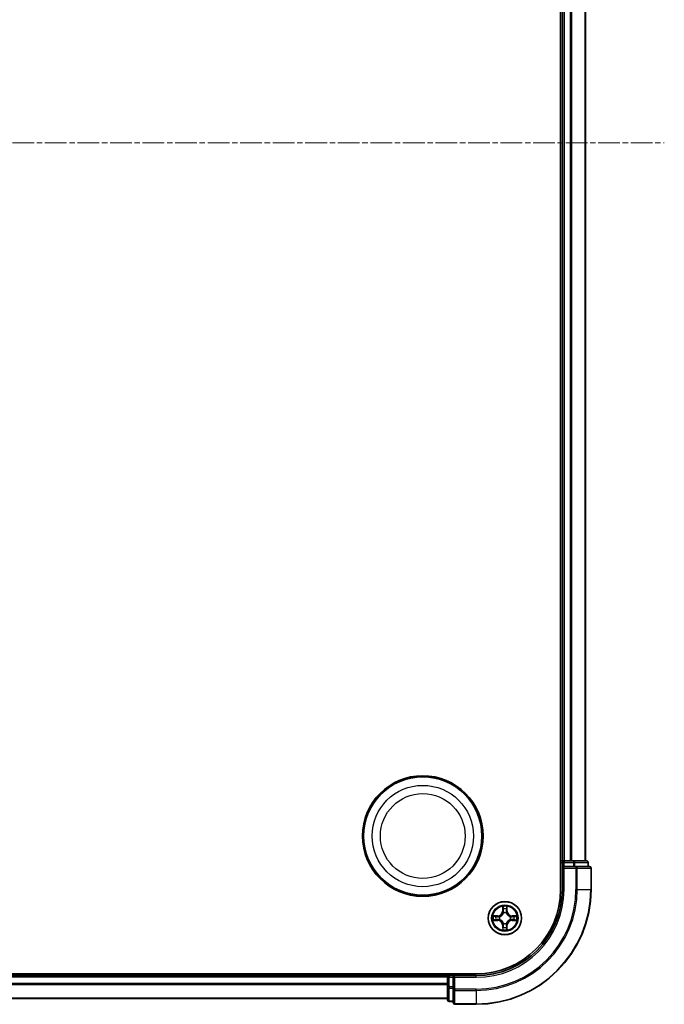
# Model space of a CAD drawing. Units: millimetres. Extents: x 10 to 7163, y 5 to 1551.
# Drawn here: x 2158 to 2270, y 781 to 952 of the extents above; entities that cross this region are included whole.
import ezdxf

# ---------------------------------------------------------------- set-up
doc = ezdxf.new("R2010")
doc.units = ezdxf.units.MM
doc.header["$LTSCALE"] = 0.666667
doc.linetypes.add('CHAIN', pattern=[0.3543, 0.2362, -0.0295, 0.0591, -0.0295])
for name, color, linetype, lineweight in [('Centerline (ISO)', 131, 'Continuous', 18), ('Visible (ISO)', 7, 'Continuous', 35), ('Visible Narrow (ISO)', 7, 'Continuous', 25)]:
    doc.layers.add(name, color=color, linetype=linetype, lineweight=lineweight)

msp = doc.modelspace()

# ---------------------------------------------------------------- linework, layer by layer
at = {"layer": 'Centerline (ISO)', "linetype": 'CHAIN', "ltscale": 23.990969}
msp.add_line((1884.2958, 930.5433), (2269.7958, 930.5433), dxfattribs=at)
at = {"layer": 'Visible (ISO)'}
for p, q in [((2251.7458, 1060.5433), (2251.7458, 800.5433)), ((2252.0458, 1055.5433), (2252.0458, 805.5433)), ((2256.0458, 1055.5433), (2256.0458, 805.5433)), ((2252.0458, 805.5433), (2251.7458, 805.5433)), ((2252.0458, 805.5433), (2252.3458, 805.5433)), ((2252.0458, 805.2433), (2252.0458, 804.5433)), ((2252.0458, 804.5433), (2252.0458, 800.5433)), ((2252.0458, 804.5433), (2252.3458, 804.2433)), ((2252.3458, 804.5433), (2252.0458, 804.5433)), ((2253.4053, 805.5433), (2252.3458, 805.5433)), ((2252.3458, 804.5433), (2254.0044, 804.5433)), ((2253.4053, 805.5433), (2253.6289, 805.5433)), ((2254.0044, 805.5433), (2253.6289, 805.5433)), ((2256.2458, 805.5433), (2254.0044, 805.5433)), ((2254.4053, 804.5433), (2254.0044, 804.5433)), ((2256.7458, 804.5433), (2254.4053, 804.5433)), ((2256.5458, 804.5433), (2256.5458, 805.2433)), ((2257.0458, 800.5433), (2257.0458, 804.2433)), ((2237.0458, 785.8433), (1917.0458, 785.8433)), ((2232.0458, 785.5433), (1922.0458, 785.5433)), ((2232.0458, 785.8433), (2232.0458, 785.5433)), ((2232.0458, 785.2433), (2232.0458, 785.5433)), ((2232.0458, 785.2433), (2232.0458, 784.1838)), ((2233.0458, 785.5433), (2232.3458, 785.5433)), ((2233.3458, 785.2433), (2233.0458, 785.5433)), ((2237.0458, 785.5433), (2233.0458, 785.5433)), ((2233.0458, 785.5433), (2233.0458, 785.2433)), ((2233.0458, 783.5847), (2233.0458, 785.2433)), ((2232.0458, 783.9602), (2232.0458, 784.1838)), ((2232.0458, 783.9602), (2232.0458, 783.5847)), ((2232.0458, 783.5847), (2232.0458, 781.3433)), ((2233.0458, 783.5847), (2233.0458, 783.1838)), ((2233.0458, 783.1838), (2233.0458, 780.8433)), ((2232.0458, 781.5433), (1922.0458, 781.5433)), ((2232.3458, 781.0433), (2233.0458, 781.0433)), ((2233.3458, 780.5433), (2237.0458, 780.5433))]:
    msp.add_line(p, q, dxfattribs=at)
for centre, radius in [((2227.7458, 809.8433), 10.5), ((2227.7458, 809.8433), 10.3), ((2242.0458, 795.5433), 2.9)]:
    msp.add_circle(centre, radius, dxfattribs=at)
for centre, radius, start, end in [((2252.3458, 805.2433), 0.3, 90, 180), ((2256.2458, 805.2433), 0.3, 0, 90), ((2256.7458, 804.2433), 0.3, 0, 90), ((2237.0458, 800.5433), 14.7, 270, 0), ((2237.0458, 800.5433), 15, 270, 0), ((2237.0458, 800.5433), 20, 270, 0), ((2242.0458, 795.5433), 1.2295, 169.186733, 169.187283), ((2242.0458, 795.5433), 1.2295, 167.061604, 167.063405), ((2242.0458, 795.5433), 1.2295, 102.936595, 102.938396), ((2242.0458, 795.5433), 1.2295, 100.812717, 100.813267), ((2242.0458, 795.5433), 1.2295, 79.186733, 79.187283), ((2242.0458, 795.5433), 1.2295, 77.061604, 77.063405), ((2242.0458, 795.5433), 1.2295, 12.936595, 12.938396), ((2242.0458, 795.5433), 1.2295, 10.812717, 10.813267), ((2242.0458, 795.5433), 1.2295, 190.812717, 190.813267), ((2242.0458, 795.5433), 1.2295, 192.936595, 192.938396), ((2242.0458, 795.5433), 1.2295, 257.061604, 257.063405), ((2242.0458, 795.5433), 1.2295, 259.186733, 259.187283), ((2242.0458, 795.5433), 1.2295, 280.812717, 280.813267), ((2242.0458, 795.5433), 1.2295, 282.936595, 282.938396), ((2242.0458, 795.5433), 1.2295, 347.061604, 347.063405), ((2242.0458, 795.5433), 1.2295, 349.186733, 349.187283), ((2232.3458, 785.2433), 0.3, 90, 180), ((2232.3458, 781.3433), 0.3, 180, 270), ((2233.3458, 780.8433), 0.3, 180, 270)]:
    msp.add_arc(centre, radius, start, end, dxfattribs=at)
for points, knots in [([(2241.7453, 797.302), (2241.7432, 797.3834), (2241.6972, 797.4746), (2241.6562, 797.5642), (2241.6558, 797.5651), (2241.6554, 797.5661)], [0, 0, 0, 0, 0.0320559737, 0.0320559737, 0.0323943032, 0.0323943032, 0.0323943032, 0.0323943032]), ([(2241.6554, 797.5661), (2241.6556, 797.565), (2241.6558, 797.564), (2241.658, 797.5536), (2241.6599, 797.5442), (2241.6619, 797.5347)], [-0.03239430317, -0.03239430317, -0.03239430317, -0.03239430317, -0.03205597372, -0.03205597372, -0.02897275834, -0.02897275834, -0.02897275834, -0.02897275834]), ([(2242.4362, 797.5661), (2242.4358, 797.5651), (2242.4354, 797.5642), (2242.4346, 797.5626), (2242.4343, 797.5619), (2242.434, 797.5612)], [-0.000338329447, -0.000338329447, -0.000338329447, -0.000338329447, 0, 0, 0.000241517914, 0.000241517914, 0.000241517914, 0.000241517914]), ([(2242.4352, 797.5609), (2242.4353, 797.5616), (2242.4355, 797.5623), (2242.4358, 797.564), (2242.436, 797.565), (2242.4362, 797.5661)], [-0.000230599076, -0.000230599076, -0.000230599076, -0.000230599076, 0, 0, 0.000338329447, 0.000338329447, 0.000338329447, 0.000338329447]), ([(2240.0283, 795.9327), (2240.0276, 795.9328), (2240.0269, 795.933), (2240.0251, 795.9333), (2240.0241, 795.9336), (2240.0231, 795.9338)], [-0.000230599076, -0.000230599076, -0.000230599076, -0.000230599076, 0, 0, 0.000338329447, 0.000338329447, 0.000338329447, 0.000338329447]), ([(2240.0231, 795.9338), (2240.024, 795.9333), (2240.0249, 795.9329), (2240.0266, 795.9322), (2240.0272, 795.9319), (2240.0279, 795.9316)], [-0.000338329447, -0.000338329447, -0.000338329447, -0.000338329447, 0, 0, 0.000241517914, 0.000241517914, 0.000241517914, 0.000241517914]), ([(2243.8045, 795.8439), (2243.8859, 795.8459), (2243.9771, 795.8919), (2244.0667, 795.9329), (2244.0676, 795.9333), (2244.0685, 795.9338)], [0, 0, 0, 0, 0.0320559737, 0.0320559737, 0.0323943032, 0.0323943032, 0.0323943032, 0.0323943032]), ([(2244.0685, 795.9338), (2244.0675, 795.9336), (2244.0665, 795.9333), (2244.0561, 795.9312), (2244.0466, 795.9292), (2244.0372, 795.9272)], [-0.03239430317, -0.03239430317, -0.03239430317, -0.03239430317, -0.03205597372, -0.03205597372, -0.02897275834, -0.02897275834, -0.02897275834, -0.02897275834]), ([(2240.2871, 795.2428), (2240.2057, 795.2408), (2240.1145, 795.1948), (2240.0249, 795.1538), (2240.024, 795.1533), (2240.0231, 795.1529)], [0, 0, 0, 0, 0.0320559737, 0.0320559737, 0.0323943032, 0.0323943032, 0.0323943032, 0.0323943032]), ([(2240.0231, 795.1529), (2240.0241, 795.1531), (2240.0251, 795.1533), (2240.0356, 795.1555), (2240.045, 795.1575), (2240.0544, 795.1595)], [-0.03239430317, -0.03239430317, -0.03239430317, -0.03239430317, -0.03205597372, -0.03205597372, -0.02897275834, -0.02897275834, -0.02897275834, -0.02897275834]), ([(2242.3463, 793.7846), (2242.3484, 793.7033), (2242.3944, 793.6121), (2242.4354, 793.5225), (2242.4358, 793.5215), (2242.4362, 793.5206)], [0, 0, 0, 0, 0.0320559737, 0.0320559737, 0.0323943032, 0.0323943032, 0.0323943032, 0.0323943032]), ([(2244.0633, 795.154), (2244.064, 795.1538), (2244.0647, 795.1537), (2244.0665, 795.1533), (2244.0675, 795.1531), (2244.0685, 795.1529)], [-0.000230599076, -0.000230599076, -0.000230599076, -0.000230599076, 0, 0, 0.000338329447, 0.000338329447, 0.000338329447, 0.000338329447]), ([(2244.0685, 795.1529), (2244.0676, 795.1533), (2244.0667, 795.1538), (2244.0651, 795.1545), (2244.0644, 795.1548), (2244.0637, 795.1551)], [-0.000338329447, -0.000338329447, -0.000338329447, -0.000338329447, 0, 0, 0.000241517914, 0.000241517914, 0.000241517914, 0.000241517914]), ([(2241.6564, 793.5258), (2241.6563, 793.5251), (2241.6562, 793.5244), (2241.6558, 793.5227), (2241.6556, 793.5216), (2241.6554, 793.5206)], [-0.000230599076, -0.000230599076, -0.000230599076, -0.000230599076, 0, 0, 0.000338329447, 0.000338329447, 0.000338329447, 0.000338329447]), ([(2241.6554, 793.5206), (2241.6558, 793.5215), (2241.6562, 793.5225), (2241.657, 793.5241), (2241.6573, 793.5247), (2241.6576, 793.5254)], [-0.000338329447, -0.000338329447, -0.000338329447, -0.000338329447, 0, 0, 0.000241517914, 0.000241517914, 0.000241517914, 0.000241517914]), ([(2242.4362, 793.5206), (2242.436, 793.5216), (2242.4358, 793.5227), (2242.4336, 793.5331), (2242.4317, 793.5425), (2242.4297, 793.5519)], [-0.03239430317, -0.03239430317, -0.03239430317, -0.03239430317, -0.03205597372, -0.03205597372, -0.02897275834, -0.02897275834, -0.02897275834, -0.02897275834])]:
    msp.add_open_spline(points, degree=3, knots=knots, dxfattribs=at)
for points in [[(2241.6619, 797.5347), (2241.6805, 797.4462), (2241.6992, 797.3564), (2241.7001, 797.2757)], [(2244.0372, 795.9272), (2243.9487, 795.9086), (2243.8588, 795.8899), (2243.7782, 795.889)], [(2240.0544, 795.1595), (2240.143, 795.1781), (2240.2328, 795.1967), (2240.3134, 795.1976)], [(2242.4297, 793.5519), (2242.4111, 793.6405), (2242.3924, 793.7303), (2242.3915, 793.8109)]]:
    msp.add_open_spline(points, degree=3, dxfattribs=at)
at = {"layer": 'Visible Narrow (ISO)'}
for p, q in [((2252.3458, 1055.5433), (2252.3458, 805.5433)), ((2253.4053, 1055.5433), (2253.4053, 805.5433)), ((2253.6358, 1055.5433), (2253.6358, 805.5433)), ((2255.9763, 1055.5433), (2255.9763, 805.5433)), ((2251.7458, 805.2433), (2252.0458, 805.2433)), ((2252.3458, 805.2433), (2252.0458, 805.2433)), ((2252.3458, 805.5433), (2252.3458, 805.2433)), ((2252.3458, 804.5433), (2252.3458, 805.2433)), ((2252.3458, 805.2433), (2254.0044, 805.2433)), ((2252.3458, 800.5433), (2252.3458, 804.2433)), ((2252.3458, 804.2433), (2254.4053, 804.2433)), ((2254.0044, 805.5433), (2254.0044, 805.2433)), ((2254.2349, 805.2433), (2254.0044, 805.2433)), ((2254.0044, 805.2433), (2254.0044, 804.5433)), ((2254.2349, 805.2433), (2256.4763, 805.2433)), ((2254.2349, 804.5433), (2254.2349, 805.2433)), ((2254.4053, 804.5433), (2254.4053, 804.2433)), ((2254.6358, 804.2433), (2254.4053, 804.2433)), ((2254.4053, 804.2433), (2254.4053, 800.5433)), ((2254.6358, 804.2433), (2256.9763, 804.2433)), ((2254.6358, 800.5433), (2254.6358, 804.2433)), ((2256.5458, 805.2433), (2256.4763, 805.2433)), ((2256.4763, 805.2433), (2256.4763, 804.5433)), ((2257.0458, 804.2433), (2256.9763, 804.2433)), ((2256.9763, 804.2433), (2256.9763, 800.5433)), ((2252.3458, 800.5433), (2252.0458, 800.5433)), ((2254.6358, 800.5433), (2254.4053, 800.5433)), ((2254.6358, 800.5433), (2256.9763, 800.5433)), ((2256.9763, 800.5433), (2257.0458, 800.5433)), ((2241.6554, 797.5661), (2241.6417, 796.7865)), ((2241.6916, 796.7857), (2241.7001, 797.2757)), ((2242.3915, 797.2757), (2242.4001, 796.7857)), ((2242.4499, 796.7865), (2242.4362, 797.5661)), ((2240.8026, 795.9474), (2240.0231, 795.9338)), ((2240.3134, 795.889), (2240.8035, 795.8976)), ((2240.8047, 795.8249), (2240.5028, 795.8736)), ((2240.8035, 795.8976), (2240.8026, 795.9474)), ((2240.8035, 795.8976), (2240.8047, 795.8249)), ((2241.1089, 795.7899), (2241.1295, 795.7844)), ((2241.6916, 796.7857), (2241.6417, 796.7865)), ((2241.6916, 796.7857), (2241.7642, 796.7844)), ((2241.7155, 797.0863), (2241.7642, 796.7844)), ((2241.8047, 796.4596), (2241.7993, 796.4802)), ((2242.2923, 796.4802), (2242.2869, 796.4596)), ((2242.3274, 796.7844), (2242.3761, 797.0863)), ((2242.4001, 796.7857), (2242.3274, 796.7844)), ((2242.4001, 796.7857), (2242.4499, 796.7865)), ((2242.9621, 795.7844), (2242.9827, 795.7899)), ((2243.2881, 795.8976), (2243.2869, 795.8249)), ((2243.5888, 795.8736), (2243.2869, 795.8249)), ((2243.2881, 795.8976), (2243.289, 795.9474)), ((2243.2881, 795.8976), (2243.7782, 795.889)), ((2244.0685, 795.9338), (2243.289, 795.9474)), ((2240.0231, 795.1529), (2240.8026, 795.1393)), ((2240.8035, 795.1891), (2240.3134, 795.1976)), ((2240.5028, 795.2131), (2240.8047, 795.2617)), ((2240.8035, 795.1891), (2240.8026, 795.1393)), ((2240.8035, 795.1891), (2240.8047, 795.2617)), ((2241.1295, 795.3022), (2241.1089, 795.2968)), ((2241.6916, 794.301), (2241.6417, 794.3001)), ((2241.6417, 794.3001), (2241.6554, 793.5206)), ((2241.6916, 794.301), (2241.7642, 794.3023)), ((2241.7001, 793.8109), (2241.6916, 794.301)), ((2241.7642, 794.3023), (2241.7155, 794.0004)), ((2241.7993, 794.6064), (2241.8047, 794.627)), ((2242.2869, 794.627), (2242.2923, 794.6064)), ((2242.3761, 794.0004), (2242.3274, 794.3023)), ((2242.4001, 794.301), (2242.3274, 794.3023)), ((2242.4001, 794.301), (2242.3915, 793.8109)), ((2242.4001, 794.301), (2242.4499, 794.3001)), ((2242.4362, 793.5206), (2242.4499, 794.3001)), ((2242.9827, 795.2968), (2242.9621, 795.3022)), ((2243.2869, 795.2617), (2243.5888, 795.2131)), ((2243.2881, 795.1891), (2243.2869, 795.2617)), ((2243.7782, 795.1976), (2243.2881, 795.1891)), ((2243.2881, 795.1891), (2243.289, 795.1393)), ((2243.289, 795.1393), (2244.0685, 795.1529)), ((2232.0458, 785.2433), (1922.0458, 785.2433)), ((2232.3458, 785.2433), (2232.0458, 785.2433)), ((2232.3458, 785.5433), (2232.3458, 785.8433)), ((2232.3458, 785.5433), (2232.3458, 785.2433)), ((2232.3458, 785.2433), (2233.0458, 785.2433)), ((2232.3458, 783.5847), (2232.3458, 785.2433)), ((2233.3458, 785.2433), (2237.0458, 785.2433)), ((2233.3458, 783.1838), (2233.3458, 785.2433)), ((2237.0458, 785.2433), (2237.0458, 785.5433)), ((2232.0458, 784.1838), (1922.0458, 784.1838)), ((2232.0458, 783.9534), (1922.0458, 783.9534)), ((2232.3458, 783.5847), (2232.0458, 783.5847)), ((2233.0458, 783.5847), (2232.3458, 783.5847)), ((2232.3458, 783.5847), (2232.3458, 783.3542)), ((2232.3458, 781.1129), (2232.3458, 783.3542)), ((2232.3458, 783.3542), (2233.0458, 783.3542)), ((2233.3458, 783.1838), (2233.0458, 783.1838)), ((2237.0458, 783.1838), (2233.3458, 783.1838)), ((2233.3458, 783.1838), (2233.3458, 782.9534)), ((2233.3458, 780.6129), (2233.3458, 782.9534)), ((2233.3458, 782.9534), (2237.0458, 782.9534)), ((2237.0458, 782.9534), (2237.0458, 783.1838)), ((2237.0458, 782.9534), (2237.0458, 780.6129)), ((2232.0458, 781.6129), (1922.0458, 781.6129)), ((2232.3458, 781.1129), (2232.3458, 781.0433)), ((2233.0458, 781.1129), (2232.3458, 781.1129)), ((2233.3458, 780.6129), (2233.3458, 780.5433)), ((2237.0458, 780.6129), (2233.3458, 780.6129)), ((2237.0458, 780.6129), (2237.0458, 780.5433))]:
    msp.add_line(p, q, dxfattribs=at)
for centre, radius in [((2227.7458, 809.8433), 8.8207), ((2227.7458, 809.8433), 7.384), ((2242.0458, 795.5433), 2.8677), ((2242.0458, 795.5433), 2.3092), ((2242.0458, 795.5433), 2.1415)]:
    msp.add_circle(centre, radius, dxfattribs=at)
for centre, radius, start, end in [((2237.0458, 800.5433), 15.3, 270, 0), ((2237.0458, 800.5433), 17.3595, 270, 0), ((2237.0458, 800.5433), 19.9305, 270, 0), ((2237.0458, 800.5433), 17.59, 270, 0), ((2242.0458, 795.5433), 2.0601, 79.074582, 100.925418), ((2242.0458, 795.5433), 1.6122, 79.692479, 100.307521), ((2242.0458, 795.5433), 2.0601, 169.074582, 190.925418), ((2242.0458, 795.5433), 1.6122, 169.692479, 190.307521), ((2240.7877, 796.8014), 0.8542, 271, 359), ((2240.7877, 796.8014), 0.904, 271, 359), ((2242.0458, 795.5433), 0.9688, 165.258044, 194.741956), ((2242.0458, 795.5433), 0.9475, 165.258044, 194.741956), ((2242.0458, 795.5433), 0.9688, 75.258044, 104.741956), ((2242.0458, 795.5433), 0.9475, 75.258044, 104.741956), ((2243.3039, 796.8014), 0.904, 181, 269), ((2243.3039, 796.8014), 0.8542, 181, 269), ((2242.0458, 795.5433), 0.9475, 345.258044, 14.741956), ((2242.0458, 795.5433), 0.9688, 345.258044, 14.741956), ((2242.0458, 795.5433), 1.6122, 349.692479, 10.307521), ((2242.0458, 795.5433), 2.0601, 349.074582, 10.925418), ((2240.7877, 794.2852), 0.8542, 1, 89), ((2240.7877, 794.2852), 0.904, 1, 89), ((2242.0458, 795.5433), 1.6122, 259.692479, 280.307521), ((2242.0458, 795.5433), 0.9688, 255.258044, 284.741956), ((2242.0458, 795.5433), 0.9475, 255.258044, 284.741956), ((2243.3039, 794.2852), 0.904, 91, 179), ((2243.3039, 794.2852), 0.8542, 91, 179), ((2242.0458, 795.5433), 2.0601, 259.074582, 280.925418)]:
    msp.add_arc(centre, radius, start, end, dxfattribs=at)
for centre, major_axis, ratio, start_param, end_param in [((2254.0044, 805.2433), (0, 0.3), 0.76822128, 4.71238898, 6.28318531), ((2254.4053, 804.2433), (0, 0.3), 0.76822128, 4.71238898, 6.28318531), ((2256.2458, 805.2433), (0, 0.3), 0.76822128, 4.71238898, 6.28318531), ((2256.7458, 804.2433), (0, 0.3), 0.76822128, 4.71238898, 6.28318531), ((2241.7499, 797.2748), (-0.05, -0.002), 0.54850665, 4.7835784, 6.17876057), ((2241.735, 797.4762), (-0.0019, -0.4402), 0.08673359, 5.18564759, 5.80090347), ((2241.7653, 797.0854), (-0.0494, -0.008), 0.89574018, 4.73044269, 6.08586581), ((2242.3263, 797.0854), (0.0494, -0.008), 0.89574018, 0.19731949, 1.55274262), ((2242.3417, 797.2748), (0.05, -0.002), 0.54850665, 0.10442473, 1.4996069), ((2242.3566, 797.4762), (-0.0019, 0.4402), 0.08673359, 3.62387449, 4.23913037), ((2240.3143, 795.8392), (0.002, 0.05), 0.54850665, 0.10442473, 1.4996069), ((2240.1129, 795.8542), (-0.4402, -0.0019), 0.08673359, 3.62387449, 4.23913037), ((2240.5037, 795.8238), (0.008, 0.0494), 0.89574018, 0.19731949, 1.55274262), ((2240.8056, 795.7751), (0.008, 0.0494), 0.89572054, 0.1973017, 1.54834765), ((2241.1522, 795.7785), (-0.0091, 0.0492), 0.87684641, 0.18229136, 1.17990219), ((2241.1522, 795.7785), (-0.0149, 0.0477), 0.41070123, 0.09573579, 1.31868747), ((2241.8107, 796.4369), (-0.0492, 0.0091), 0.87684642, 5.10328313, 6.10089396), ((2241.8107, 796.4369), (-0.0477, 0.0149), 0.41070123, 4.96449783, 6.18744952), ((2241.814, 796.7835), (-0.0494, -0.008), 0.89572054, 4.73483766, 6.08588361), ((2242.2776, 796.7835), (0.0494, -0.008), 0.89572054, 0.1973017, 1.54834765), ((2242.2809, 796.4369), (0.0477, 0.0149), 0.41070123, 0.09573579, 1.31868747), ((2242.2809, 796.4369), (0.0492, 0.0091), 0.87684641, 0.18229136, 1.17990219), ((2242.9394, 795.7785), (0.0091, 0.0492), 0.87684642, 5.10328313, 6.10089396), ((2242.9394, 795.7785), (0.0149, 0.0477), 0.41070123, 4.96449783, 6.18744952), ((2243.286, 795.7751), (-0.008, 0.0494), 0.89572054, 4.73483766, 6.08588361), ((2243.9787, 795.8542), (-0.4402, 0.0019), 0.08673359, 5.18564759, 5.80090347), ((2243.5879, 795.8238), (-0.008, 0.0494), 0.89574018, 4.73044269, 6.08586581), ((2243.7773, 795.8392), (-0.002, 0.05), 0.54850665, 4.7835784, 6.17876057), ((2240.3143, 795.2474), (0.002, -0.05), 0.54850665, 4.7835784, 6.17876057), ((2240.1129, 795.2325), (-0.4402, 0.0019), 0.08673359, 2.04405494, 2.65931081), ((2240.5037, 795.2629), (0.008, -0.0494), 0.89574018, 4.73044269, 6.08586581), ((2240.8056, 795.3115), (0.008, -0.0494), 0.89572054, 4.73483766, 6.08588361), ((2241.1522, 795.3082), (-0.0091, -0.0492), 0.87684642, 5.10328313, 6.10089396), ((2241.1522, 795.3082), (-0.0149, -0.0477), 0.41070123, 4.96449783, 6.18744952), ((2241.735, 793.6105), (-0.0019, 0.4402), 0.08673359, 0.48228184, 1.09753772), ((2241.7499, 793.8118), (-0.05, 0.002), 0.54850665, 0.10442473, 1.4996069), ((2241.7653, 794.0012), (-0.0494, 0.008), 0.89574018, 0.19731949, 1.55274262), ((2241.8107, 794.6497), (-0.0492, -0.0091), 0.87684641, 0.18229136, 1.17990219), ((2241.8107, 794.6497), (-0.0477, -0.0149), 0.41070123, 0.09573579, 1.31868747), ((2241.814, 794.3031), (-0.0494, 0.008), 0.89572054, 0.1973017, 1.54834765), ((2242.2776, 794.3031), (0.0494, 0.008), 0.89572054, 4.73483766, 6.08588361), ((2242.2809, 794.6497), (0.0477, -0.0149), 0.41070123, 4.96449783, 6.18744952), ((2242.2809, 794.6497), (0.0492, -0.0091), 0.87684642, 5.10328313, 6.10089396), ((2242.3263, 794.0012), (0.0494, 0.008), 0.89574018, 4.73044269, 6.08586581), ((2242.3417, 793.8118), (0.05, 0.002), 0.54850665, 4.7835784, 6.17876057), ((2242.3566, 793.6105), (-0.0019, -0.4402), 0.08673359, 2.04405494, 2.65931081), ((2242.9394, 795.3082), (0.0149, -0.0477), 0.41070123, 0.09573579, 1.31868747), ((2242.9394, 795.3082), (0.0091, -0.0492), 0.87684641, 0.18229136, 1.17990219), ((2243.286, 795.3115), (-0.008, -0.0494), 0.89572054, 0.1973017, 1.54834765), ((2243.5879, 795.2629), (-0.008, -0.0494), 0.89574018, 0.19731949, 1.55274262), ((2243.9787, 795.2325), (-0.4402, -0.0019), 0.08673359, 0.48228184, 1.09753772), ((2243.7773, 795.2474), (-0.002, -0.05), 0.54850665, 0.10442473, 1.4996069), ((2232.3458, 783.5847), (-0.3, 0), 0.76822128, 0, 1.57079633), ((2233.3458, 783.1838), (-0.3, 0), 0.76822128, 0, 1.57079633), ((2232.3458, 781.3433), (-0.3, 0), 0.76822128, 0, 1.57079633), ((2233.3458, 780.8433), (-0.3, 0), 0.76822128, 0, 1.57079633)]:
    msp.add_ellipse(centre, major_axis=major_axis, ratio=ratio, start_param=start_param, end_param=end_param, dxfattribs=at)
for points in [[(2241.7573, 797.1295), (2241.7512, 797.1681), (2241.7471, 797.2285), (2241.7453, 797.302)], [(2241.8058, 796.8275), (2241.7896, 796.9282), (2241.7735, 797.0288), (2241.7573, 797.1295)], [(2242.3343, 797.1295), (2242.3181, 797.0288), (2242.302, 796.9282), (2242.2858, 796.8275)], [(2242.3463, 797.302), (2242.3445, 797.2285), (2242.3404, 797.1681), (2242.3343, 797.1295)], [(2242.434, 797.5612), (2242.3937, 797.4732), (2242.3484, 797.3828), (2242.3463, 797.302)], [(2242.3915, 797.2757), (2242.3925, 797.3643), (2242.4149, 797.464), (2242.4352, 797.5609)], [(2240.0279, 795.9316), (2240.1159, 795.8912), (2240.2063, 795.8459), (2240.2871, 795.8439)], [(2240.3134, 795.889), (2240.2248, 795.89), (2240.1252, 795.9124), (2240.0283, 795.9327)], [(2240.2871, 795.8439), (2240.3607, 795.842), (2240.4211, 795.8379), (2240.4596, 795.8318)], [(2240.4596, 795.8318), (2240.5603, 795.8156), (2240.6609, 795.7995), (2240.7616, 795.7834)], [(2240.7616, 795.7834), (2240.8735, 795.7655), (2240.9878, 795.7652), (2241.1089, 795.7899)], [(2241.1355, 795.8254), (2241.0202, 795.8051), (2240.9112, 795.8068), (2240.8047, 795.8249)], [(2241.7642, 796.7844), (2241.7823, 796.6779), (2241.7841, 796.5689), (2241.7638, 796.4536)], [(2241.7993, 796.4802), (2241.8239, 796.6014), (2241.8237, 796.7156), (2241.8058, 796.8275)], [(2242.2858, 796.8275), (2242.2679, 796.7156), (2242.2677, 796.6014), (2242.2923, 796.4802)], [(2242.3279, 796.4536), (2242.3075, 796.5689), (2242.3093, 796.6779), (2242.3274, 796.7844)], [(2243.2869, 795.8249), (2243.1804, 795.8068), (2243.0714, 795.8051), (2242.9561, 795.8254)], [(2242.9827, 795.7899), (2243.1039, 795.7652), (2243.2181, 795.7655), (2243.33, 795.7834)], [(2243.33, 795.7834), (2243.4307, 795.7995), (2243.5313, 795.8156), (2243.632, 795.8318)], [(2243.632, 795.8318), (2243.6705, 795.8379), (2243.7309, 795.842), (2243.8045, 795.8439)], [(2240.4596, 795.2549), (2240.4211, 795.2488), (2240.3607, 795.2446), (2240.2871, 795.2428)], [(2240.7616, 795.3033), (2240.6609, 795.2872), (2240.5603, 795.271), (2240.4596, 795.2549)], [(2241.1089, 795.2968), (2240.9878, 795.3214), (2240.8735, 795.3212), (2240.7616, 795.3033)], [(2240.8047, 795.2617), (2240.9112, 795.2798), (2241.0202, 795.2816), (2241.1355, 795.2613)], [(2241.7001, 793.8109), (2241.6991, 793.7224), (2241.6767, 793.6227), (2241.6564, 793.5258)], [(2241.6576, 793.5254), (2241.6979, 793.6134), (2241.7432, 793.7039), (2241.7453, 793.7846)], [(2241.7453, 793.7846), (2241.7471, 793.8582), (2241.7512, 793.9186), (2241.7573, 793.9572)], [(2241.7573, 793.9572), (2241.7735, 794.0578), (2241.7896, 794.1585), (2241.8058, 794.2591)], [(2241.7638, 794.633), (2241.7841, 794.5177), (2241.7823, 794.4087), (2241.7642, 794.3023)], [(2241.8058, 794.2591), (2241.8237, 794.371), (2241.8239, 794.4853), (2241.7993, 794.6064)], [(2242.2923, 794.6064), (2242.2677, 794.4853), (2242.2679, 794.371), (2242.2858, 794.2591)], [(2242.2858, 794.2591), (2242.302, 794.1585), (2242.3181, 794.0578), (2242.3343, 793.9572)], [(2242.3274, 794.3023), (2242.3093, 794.4087), (2242.3075, 794.5177), (2242.3279, 794.633)], [(2242.3343, 793.9572), (2242.3404, 793.9186), (2242.3445, 793.8582), (2242.3463, 793.7846)], [(2242.9561, 795.2613), (2243.0714, 795.2816), (2243.1804, 795.2798), (2243.2869, 795.2617)], [(2243.33, 795.3033), (2243.2181, 795.3212), (2243.1039, 795.3214), (2242.9827, 795.2968)], [(2243.632, 795.2549), (2243.5313, 795.271), (2243.4307, 795.2872), (2243.33, 795.3033)], [(2243.8045, 795.2428), (2243.7309, 795.2446), (2243.6705, 795.2488), (2243.632, 795.2549)], [(2243.7782, 795.1976), (2243.8668, 795.1966), (2243.9664, 795.1742), (2244.0633, 795.154)], [(2244.0637, 795.1551), (2243.9757, 795.1955), (2243.8853, 795.2408), (2243.8045, 795.2428)]]:
    msp.add_open_spline(points, degree=3, dxfattribs=at)
for points, knots in [([(2241.1295, 795.7844), (2241.2135, 795.8117), (2241.3793, 795.8888), (2241.5906, 796.0722), (2241.7306, 796.2723), (2241.7842, 796.3966), (2241.8047, 796.4596)], [-0.174866013, -0.174866013, -0.174866013, -0.174866013, -0.145995309, -0.117124605, -0.095471577, -0.073818549, -0.073818549, -0.073818549, -0.073818549]), ([(2241.7638, 796.4536), (2241.7451, 796.3937), (2241.6963, 796.2756), (2241.5691, 796.0877), (2241.373, 795.9201), (2241.2154, 795.8502), (2241.1355, 795.8254)], [0.073818549, 0.073818549, 0.073818549, 0.073818549, 0.095471577, 0.117124605, 0.145995309, 0.174866013, 0.174866013, 0.174866013, 0.174866013]), ([(2242.2869, 796.4596), (2242.3142, 796.3756), (2242.3912, 796.2098), (2242.5747, 795.9985), (2242.7748, 795.8586), (2242.8991, 795.8049), (2242.9621, 795.7844)], [-0.174866013, -0.174866013, -0.174866013, -0.174866013, -0.145995309, -0.117124605, -0.095471577, -0.073818549, -0.073818549, -0.073818549, -0.073818549]), ([(2242.9561, 795.8254), (2242.8962, 795.844), (2242.7781, 795.8929), (2242.5902, 796.0201), (2242.4226, 796.2161), (2242.3527, 796.3737), (2242.3279, 796.4536)], [0.073818549, 0.073818549, 0.073818549, 0.073818549, 0.095471577, 0.117124605, 0.145995309, 0.174866013, 0.174866013, 0.174866013, 0.174866013]), ([(2241.8047, 794.627), (2241.7774, 794.7111), (2241.7004, 794.8768), (2241.5169, 795.0881), (2241.3168, 795.2281), (2241.1925, 795.2817), (2241.1295, 795.3022)], [-0.174866013, -0.174866013, -0.174866013, -0.174866013, -0.145995309, -0.117124605, -0.095471577, -0.073818549, -0.073818549, -0.073818549, -0.073818549]), ([(2241.1355, 795.2613), (2241.1954, 795.2427), (2241.3135, 795.1938), (2241.5014, 795.0666), (2241.669, 794.8706), (2241.7389, 794.713), (2241.7638, 794.633)], [0.073818549, 0.073818549, 0.073818549, 0.073818549, 0.095471577, 0.117124605, 0.145995309, 0.174866013, 0.174866013, 0.174866013, 0.174866013]), ([(2242.9621, 795.3022), (2242.8781, 795.2749), (2242.7123, 795.1979), (2242.501, 795.0144), (2242.361, 794.8143), (2242.3074, 794.6901), (2242.2869, 794.627)], [-0.174866013, -0.174866013, -0.174866013, -0.174866013, -0.145995309, -0.117124605, -0.095471577, -0.073818549, -0.073818549, -0.073818549, -0.073818549]), ([(2242.3279, 794.633), (2242.3465, 794.693), (2242.3954, 794.8111), (2242.5225, 794.9989), (2242.7186, 795.1665), (2242.8762, 795.2365), (2242.9561, 795.2613)], [0.073818549, 0.073818549, 0.073818549, 0.073818549, 0.095471577, 0.117124605, 0.145995309, 0.174866013, 0.174866013, 0.174866013, 0.174866013])]:
    msp.add_open_spline(points, degree=3, knots=knots, dxfattribs=at)

doc.saveas('drawing.dxf')
